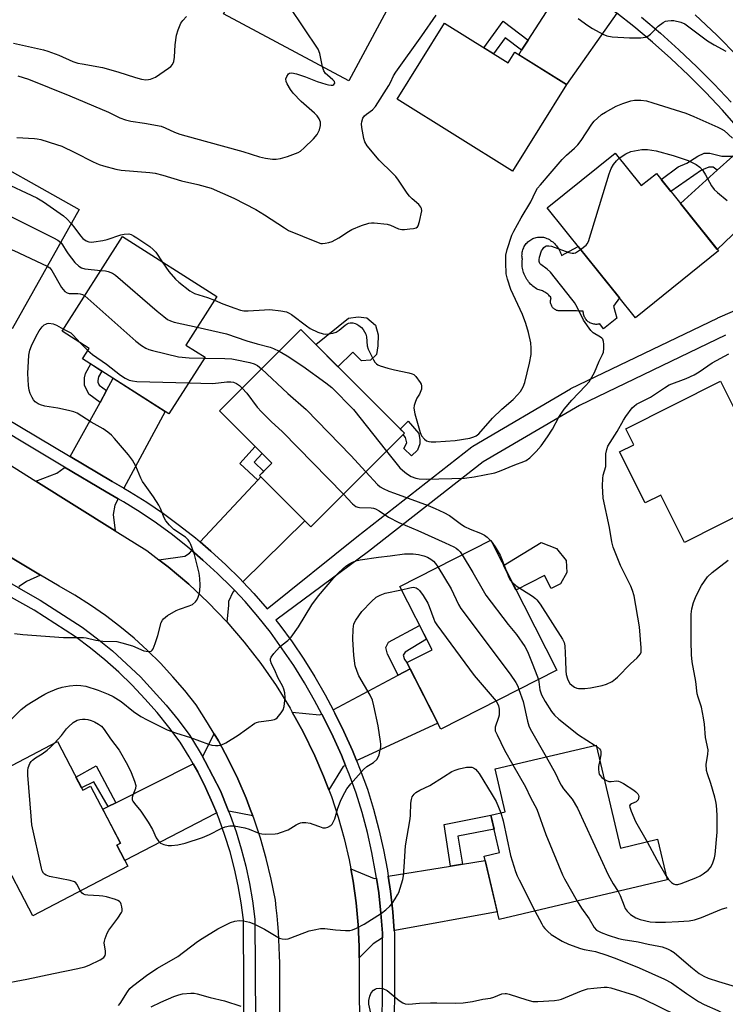
# Model space of a CAD drawing. Units: inches. Extents: x 1237769 to 1243769, y 557453 to 561453.
# Drawn here: x 1240018 to 1240242, y 560558 to 560870 of the extents above; entities that cross this region are included whole.
import ezdxf

# ---------------------------------------------------------------- set-up
doc = ezdxf.new("R2010")
doc.units = ezdxf.units.IN
doc.header["$MEASUREMENT"] = 0
for name, color, linetype in [('BLDG-Footprint', 5, 'Continuous'), ('CULTRL-Pad', 6, 'Continuous'), ('TRANS-Driveway', 251, 'Continuous'), ('TRANS-Non Street Sidewalk', 7, 'Continuous'), ('TRANS-Road', 130, 'Continuous'), ('TRANS-Street Sidewalk', 7, 'Continuous'), ('Undefined', 1, 'Continuous')]:
    doc.layers.add(name, color=color, linetype=linetype)

msp = doc.modelspace()

# ---------------------------------------------------------------- linework, layer by layer
at = {"layer": 'BLDG-Footprint'}
for points, elevation in [([(1240095.52, 560895.99), (1240113.81, 560886.23), (1240116.65, 560891.55), (1240138.17, 560880.05), (1240122.57, 560850.85), (1240082.77, 560872.11)], 518.11), ([(1240152.94, 560869.14), (1240173.14, 560856.53), (1240175.24, 560859.9), (1240191.6, 560849.68), (1240174.47, 560822.23), (1240137.9, 560845.06)], 521.15), ([(1240036.95, 560810.01), (1240015.74, 560772.15), (1239995.23, 560783.65), (1239999.55, 560791.35), (1239983.44, 560800.37), (1240000.33, 560830.52)], 525.65), ([(1240207.11, 560827.87), (1240215.35, 560817.59), (1240220.16, 560821.45), (1240239.89, 560796.87), (1240213.49, 560775.67), (1240185.51, 560810.53)], 524.41), ([(1240076.94, 560763.1), (1240065.47, 560745.13), (1240038, 560762.66), (1240040.1, 560765.95), (1240031.57, 560771.39), (1240050.73, 560801.43), (1240080.62, 560782.37), (1240070.82, 560767)], 526.92), ([(1240140.17, 560739.02), (1240110.48, 560709.34), (1240094.22, 560725.6), (1240098.12, 560729.5), (1240081.5, 560746.13), (1240107.29, 560771.91)], 526), ([(1240240.48, 560755.51), (1240250.37, 560735.88), (1240253.85, 560737.63), (1240262.21, 560721.02), (1240229.07, 560704.34), (1240221.51, 560719.36), (1240216.62, 560716.9), (1240208.48, 560733.07), (1240213.03, 560735.36), (1240210.48, 560740.41)], 526.97), ([(1240188.52, 560663.8), (1240151.7, 560645.1), (1240140.97, 560666.21), (1240148.94, 560670.26), (1240138.71, 560690.4), (1240167.56, 560705.05)], 530.98), ([(1240030.06, 560641.17), (1240038.13, 560625.73), (1240040.61, 560627.03), (1240050.09, 560608.89), (1240048.91, 560608.28), (1240052.42, 560601.55), (1240022.28, 560585.8), (1240001.22, 560626.09)], 531.81), ([(1240201.06, 560640.01), (1240208.72, 560607.36), (1240220.49, 560610.12), (1240223.52, 560597.22), (1240170.23, 560584.72), (1240165.53, 560604.75), (1240170.39, 560605.89), (1240167.6, 560617.8), (1240172.21, 560618.88), (1240169.02, 560632.49)], 530.58)]:
    msp.add_lwpolyline(points, close=True, dxfattribs=dict(at, elevation=elevation))
at = {"layer": 'CULTRL-Pad'}
for points in [[(1240189.88, 560795.81), (1240190.01, 560795.39), (1240195.34, 560798.27), (1240208.47, 560781.93), (1240206.5, 560779.33), (1240207.58, 560775.54), (1240203.35, 560772.17), (1240202.16, 560773.69), (1240201.85, 560773.62), (1240201.53, 560773.57), (1240201.22, 560773.54), (1240200.9, 560773.54), (1240200.58, 560773.57), (1240200.27, 560773.62), (1240199.96, 560773.69), (1240199.66, 560773.79), (1240199.36, 560773.91), (1240199.08, 560774.05), (1240198.81, 560774.21), (1240198.55, 560774.4), (1240198.3, 560774.6), (1240198.08, 560774.82), (1240197.87, 560775.06), (1240197.68, 560775.31), (1240197.51, 560775.58), (1240197.36, 560775.86), (1240197.23, 560776.15), (1240197.13, 560776.45), (1240197.05, 560776.76), (1240196.99, 560777.07), (1240196.96, 560777.39), (1240196.95, 560777.71), (1240195.85, 560777.78), (1240194.75, 560777.83), (1240193.65, 560777.86), (1240192.55, 560777.88), (1240191.45, 560777.87), (1240190.35, 560777.85), (1240189.25, 560777.81), (1240188.98, 560777.86), (1240188.73, 560777.92), (1240188.48, 560778.01), (1240188.24, 560778.12), (1240188.01, 560778.25), (1240187.79, 560778.39), (1240187.58, 560778.56), (1240187.39, 560778.74), (1240187.22, 560778.94), (1240187.07, 560779.16), (1240186.93, 560779.38), (1240186.81, 560779.62), (1240186.71, 560779.86), (1240186.64, 560780.12), (1240186.59, 560780.38), (1240186.56, 560780.64), (1240186.55, 560780.9), (1240186.57, 560781.17), (1240186.61, 560781.43), (1240186.67, 560781.69), (1240186.75, 560781.94), (1240186.51, 560782.25), (1240186.25, 560782.55), (1240185.97, 560782.83), (1240185.68, 560783.1), (1240185.37, 560783.35), (1240185.05, 560783.58), (1240184.72, 560783.79), (1240184.37, 560783.99), (1240184.02, 560784.16), (1240183.65, 560784.31), (1240183.28, 560784.45), (1240182.9, 560784.56), (1240182.52, 560784.65), (1240182.1, 560784.88), (1240181.7, 560785.13), (1240181.31, 560785.41), (1240180.93, 560785.7), (1240180.57, 560786.01), (1240180.23, 560786.34), (1240179.9, 560786.69), (1240179.59, 560787.05), (1240179.3, 560787.43), (1240179.04, 560787.82), (1240178.79, 560788.23), (1240178.56, 560788.65), (1240178.35, 560789.08), (1240178.17, 560789.52), (1240178.01, 560789.97), (1240177.87, 560790.42), (1240177.76, 560790.88), (1240177.67, 560791.35), (1240177.6, 560791.82), (1240177.56, 560792.3), (1240177.54, 560792.77), (1240177.55, 560793.25), (1240177.58, 560793.73), (1240177.64, 560794.2), (1240177.57, 560794.57), (1240177.52, 560794.95), (1240177.5, 560795.33), (1240177.51, 560795.7), (1240177.53, 560796.08), (1240177.59, 560796.46), (1240177.66, 560796.83), (1240177.77, 560797.19), (1240177.89, 560797.55), (1240178.04, 560797.9), (1240178.21, 560798.24), (1240178.4, 560798.57), (1240178.61, 560798.88), (1240178.85, 560799.18), (1240179.1, 560799.46), (1240179.37, 560799.73), (1240179.65, 560799.98), (1240179.96, 560800.21), (1240180.27, 560800.42), (1240180.6, 560800.6), (1240180.94, 560800.77), (1240181.29, 560800.91), (1240181.65, 560801.04), (1240182.02, 560801.13), (1240182.39, 560801.21), (1240182.76, 560801.25), (1240183.14, 560801.28), (1240183.52, 560801.28), (1240183.9, 560801.25), (1240184.28, 560801.21), (1240184.65, 560801.13), (1240185.01, 560801.04), (1240185.41, 560800.86), (1240185.8, 560800.67), (1240186.18, 560800.45), (1240186.54, 560800.22), (1240186.9, 560799.97), (1240187.24, 560799.7), (1240187.56, 560799.42), (1240187.87, 560799.12), (1240188.17, 560798.8), (1240188.45, 560798.47), (1240188.71, 560798.12), (1240188.95, 560797.76), (1240189.18, 560797.39), (1240189.38, 560797.01), (1240189.57, 560796.62), (1240189.74, 560796.22)], [(1240131.75, 560766.75), (1240131.35, 560764.01), (1240129.45, 560762.24), (1240126.59, 560762.03), (1240123.79, 560764.78), (1240119.1, 560760.09), (1240112.07, 560767.12), (1240122.4, 560775.52), (1240125.5, 560775.97), (1240128.24, 560775.59), (1240130.97, 560773.31), (1240131.9, 560770.2)], [(1240191.71, 560694.77), (1240189.68, 560691.18), (1240186.78, 560689.7), (1240184.67, 560693.87), (1240175.59, 560689.25), (1240171.62, 560697.07), (1240183.55, 560704.34), (1240188.5, 560702.41), (1240191.53, 560698.58)]]:
    msp.add_lwpolyline(points, close=True, dxfattribs=at)
at = {"layer": 'TRANS-Driveway'}
for points in [[(1240207.58, 560872.35), (1240191.61, 560849.68), (1240176.45, 560859.14), (1240177.36, 560860.55), (1240179.43, 560863.75), (1240192.26, 560883.63), (1240195.58, 560881.36), (1240201.32, 560877.2), (1240206.93, 560872.87)], [(1240261.01, 560816.98), (1240258.84, 560815.78), (1240239.49, 560797.37), (1240227.77, 560811.96), (1240239.4, 560822.48), (1240244.37, 560826.97), (1240249.61, 560831.72), (1240251.23, 560829.79), (1240256.03, 560823.72), (1240260.65, 560817.51)], [(1240051.17, 560721.53), (1240047.41, 560723.69), (1240034.16, 560731.59), (1240043.58, 560748.8), (1240045.61, 560752.52), (1240047.76, 560756.43), (1240064.27, 560745.9)], [(1240049.37, 560718.19), (1240048.27, 560716.13), (1240047.79, 560713.25), (1240048.42, 560708.05), (1240023.21, 560723.8), (1240029.92, 560726.33), (1240032.19, 560728), (1240032.33, 560728.26), (1240045.49, 560720.42)], [(1240088.93, 560691.82), (1240088.03, 560692.78), (1240083.47, 560697.28), (1240078.75, 560701.6), (1240075.34, 560704.51), (1240093.67, 560724.11), (1240094.66, 560725.17), (1240108.57, 560711.25)], [(1240024.69, 560694), (1240020.2, 560691.91), (1240017.92, 560690.35), (1240017.66, 560689.97), (1240007.32, 560695.84), (1240000.83, 560699.75), (1240001.01, 560700.06), (1240001.1, 560708.05)], [(1240086.23, 560689.15), (1240085.68, 560688.61), (1240084.36, 560685.61), (1240084.36, 560684.29), (1240083.79, 560679.18), (1240077.92, 560685.3), (1240071.72, 560691.14), (1240065.22, 560696.64), (1240062.3, 560698.86), (1240070.45, 560700), (1240072.01, 560700.96), (1240072.74, 560701.74), (1240076.24, 560698.76), (1240080.85, 560694.52), (1240085.31, 560690.13)], [(1240124.98, 560635.14), (1240123.7, 560638.28), (1240121.01, 560644.29), (1240118.11, 560650.21), (1240117.57, 560651.23), (1240138.24, 560662.24), (1240141.98, 560664.23), (1240150.75, 560646.97), (1240125.78, 560635.5)], [(1240114.01, 560649.83), (1240114.73, 560648.48), (1240117.57, 560642.68), (1240120.21, 560636.79), (1240121.52, 560633.57), (1240120.75, 560633.22), (1240116.21, 560625.82), (1240114.54, 560630.21), (1240111.76, 560636.57), (1240108.05, 560644.25), (1240104.61, 560650.52), (1240113.19, 560649.59)], [(1240092.09, 560617.53), (1240084.41, 560619.07), (1240084.35, 560619.07), (1240084.03, 560619.87), (1240081.77, 560625.55), (1240076.93, 560634.87), (1240076.09, 560636.37), (1240076.25, 560636.52), (1240079.81, 560643.62), (1240079.82, 560643.61), (1240081.17, 560641.33), (1240084.35, 560635.39), (1240087.28, 560629.33), (1240089.95, 560623.15), (1240091.26, 560619.7)], [(1240080.62, 560618.45), (1240080.21, 560618.35), (1240051.47, 560603.37), (1240048.91, 560608.28), (1240050.09, 560608.89), (1240044.46, 560619.66), (1240046.13, 560620.49), (1240048.62, 560621.75), (1240073.15, 560634.07), (1240074.58, 560631.52), (1240077.06, 560626.62), (1240079.33, 560621.62)], [(1240136.98, 560581.06), (1240136.53, 560587.08), (1240135.79, 560593.67), (1240135.08, 560598.41), (1240154.82, 560601.59), (1240158.59, 560602.2), (1240165.85, 560603.37), (1240169.66, 560587.14), (1240137.18, 560581.17)], [(1240131.32, 560597.84), (1240132.02, 560593.18), (1240132.75, 560586.72), (1240133.23, 560580.32), (1240133.23, 560578.84), (1240130.22, 560576.98), (1240125.84, 560572.54), (1240125.83, 560576.08), (1240125.51, 560583.02), (1240124.88, 560589.95), (1240123.92, 560596.83), (1240123.2, 560600.74), (1240130.58, 560597.73)]]:
    msp.add_lwpolyline(points, close=True, dxfattribs=at)
at = {"layer": 'TRANS-Non Street Sidewalk'}
for points in [[(1240179.43, 560863.75), (1240177.36, 560860.55), (1240172.14, 560864.46), (1240168.48, 560859.44), (1240165.41, 560861.36), (1240171.48, 560869.81)], [(1240244.37, 560826.97), (1240239.4, 560822.48), (1240238.17, 560823.46), (1240236.78, 560823.46), (1240234.51, 560822.5), (1240224.78, 560815.69), (1240221.68, 560819.56), (1240227.03, 560823.53), (1240229.82, 560824.7), (1240233.33, 560826.9), (1240235.31, 560827.86), (1240237.07, 560827.93), (1240240.96, 560826.97)], [(1240045.61, 560752.52), (1240043.58, 560748.8), (1240040.06, 560751.4), (1240038.71, 560754.23), (1240038.62, 560756.59), (1240039.02, 560757.94), (1240040.63, 560760.98), (1240044.17, 560758.72), (1240043.14, 560756.89), (1240042.85, 560755.75), (1240042.87, 560755.25), (1240043.3, 560754.22)], [(1240144.37, 560733.64), (1240142.43, 560731.86), (1240139.99, 560734.19), (1240140.93, 560735.93), (1240140.48, 560737.64), (1240139.79, 560738.64), (1240140.17, 560739.02), (1240138.88, 560740.31), (1240141.34, 560742.84), (1240144.75, 560738.87), (1240145.06, 560736.95), (1240145.1, 560735.66)], [(1240094.66, 560725.17), (1240093.67, 560724.11), (1240088, 560729.39), (1240092.84, 560734.79), (1240095.09, 560732.54), (1240092.47, 560729.84), (1240095.52, 560726.9), (1240094.23, 560725.6)], [(1240141.98, 560664.23), (1240138.24, 560662.24), (1240134.78, 560668.89), (1240134.32, 560670.97), (1240135.13, 560672.72), (1240145.01, 560678), (1240147.21, 560673.66), (1240140.38, 560669.49), (1240139.74, 560668.54), (1240140.25, 560667.19), (1240140.97, 560666.21)], [(1240048.62, 560621.75), (1240046.13, 560620.49), (1240041.59, 560628.33), (1240037.74, 560626.48), (1240035.95, 560629.9), (1240042.33, 560633.46)], [(1240158.59, 560602.2), (1240154.82, 560601.59), (1240152.77, 560614.81), (1240167.6, 560617.8), (1240168.65, 560613.32), (1240157.1, 560611.07)]]:
    msp.add_lwpolyline(points, close=True, dxfattribs=at)
at = {"layer": 'TRANS-Road'}
for points in [[(1240245.97, 560858.61), (1240239.33, 560865.34), (1240232.48, 560871.84)], [(1240004.48, 560735.49), (1240023.21, 560723.8), (1240048.42, 560708.05), (1240058.43, 560701.8), (1240062.3, 560698.86), (1240065.22, 560696.64), (1240071.72, 560691.14), (1240077.92, 560685.3), (1240083.79, 560679.18), (1240083.82, 560679.15), (1240089.38, 560672.69), (1240094.6, 560665.95), (1240099.46, 560658.96), (1240103.95, 560651.71), (1240104.61, 560650.52), (1240108.05, 560644.25), (1240111.76, 560636.57), (1240114.54, 560630.21), (1240116.21, 560625.82), (1240117.01, 560623.71), (1240119.2, 560617.12), (1240121.08, 560610.43), (1240122.66, 560603.66), (1240123.2, 560600.74), (1240123.92, 560596.83), (1240124.88, 560589.95), (1240125.51, 560583.02), (1240125.83, 560576.08), (1240125.84, 560572.54), (1240125.84, 560569.13), (1240126.28, 560475.47)], [(1240100.7, 560523.34), (1240100.69, 560565.75), (1240100.69, 560568.26), (1240100.64, 560570.78), (1240100.57, 560573.29), (1240100.48, 560575.81), (1240100.35, 560578.32), (1240100.18, 560580.83), (1240099.99, 560583.34), (1240099.77, 560585.85), (1240099.52, 560588.35), (1240099.24, 560590.85), (1240097.93, 560597.46), (1240096.35, 560604), (1240094.48, 560610.47), (1240092.35, 560616.85), (1240092.09, 560617.53), (1240091.26, 560619.7), (1240089.95, 560623.15), (1240087.28, 560629.33), (1240084.35, 560635.39), (1240081.17, 560641.33), (1240079.82, 560643.61), (1240079.81, 560643.62), (1240077.74, 560647.12), (1240074.07, 560652.76), (1240070.5, 560657.33), (1240066.73, 560661.74), (1240062.79, 560665.99), (1240058.67, 560670.06), (1240054.37, 560673.95), (1240049.91, 560677.66), (1240045.29, 560681.17), (1240040.53, 560684.48), (1240035.63, 560687.58), (1240030.61, 560690.47), (1240024.69, 560694), (1240001.1, 560708.05)]]:
    msp.add_lwpolyline(points, dxfattribs=at)
at = {"layer": 'TRANS-Street Sidewalk'}
for points in [[(1240246.26, 560835.73, 0), (1240241.11, 560841.51, 0), (1240235.8, 560847.14, 0), (1240230.33, 560852.62, 0), (1240224.71, 560857.93, 0), (1240218.93, 560863.08, 0), (1240213, 560868.06, 0), (1240207.58, 560872.35, 0)], [(1240215.4, 560871.01, 0), (1240221.41, 560865.96, 0), (1240227.27, 560860.73, 0), (1240232.98, 560855.34, 0), (1240238.53, 560849.79, 0), (1240243.91, 560844.07, 0)], [(1240002.61, 560750.38, 0), (1240034.16, 560731.59, 0), (1240047.41, 560723.69, 0), (1240051.17, 560721.53, 0), (1240052.96, 560720.5, 0), (1240058.39, 560717.1, 0), (1240063.69, 560713.51, 0), (1240068.85, 560709.73, 0), (1240073.88, 560705.76, 0), (1240075.34, 560704.51, 0), (1240078.75, 560701.6, 0), (1240083.47, 560697.28, 0), (1240088.03, 560692.78, 0), (1240088.93, 560691.82, 0), (1240092.41, 560688.11, 0), (1240096.63, 560683.29, 0), (1240096.67, 560683.24, 0), (1240125.04, 560706.16, 0), (1240161.62, 560734.73, 0), (1240161.95, 560734.95, 0), (1240192.85, 560753.07, 0), (1240193.05, 560753.19, 0), (1240239.5, 560775.55, 0), (1240239.62, 560775.6, 0), (1240275.57, 560791.15, 0)], [(1240242.05, 560770.12, 0), (1240195.76, 560747.83, 0), (1240165.16, 560729.88, 0), (1240128.78, 560701.46, 0), (1240099.41, 560679.72, 0), (1240100.68, 560678.1, 0), (1240104.55, 560672.77, 0), (1240108.23, 560667.31, 0), (1240111.72, 560661.72, 0), (1240115.02, 560656.02, 0), (1240117.57, 560651.23, 0), (1240118.11, 560650.21, 0), (1240121.01, 560644.29, 0), (1240123.7, 560638.28, 0), (1240124.98, 560635.14, 0), (1240126.19, 560632.18, 0), (1240128.46, 560626, 0), (1240130.4, 560619.65, 0), (1240132.11, 560613.23, 0), (1240133.57, 560606.76, 0), (1240134.8, 560600.24, 0), (1240135.08, 560598.41, 0), (1240135.79, 560593.67, 0), (1240136.53, 560587.08, 0), (1240136.98, 560581.06, 0), (1240137.03, 560580.46, 0), (1240136.9, 560534.79, 0)], [(1240133.11, 560534.83, 0), (1240133.23, 560578.84, 0), (1240133.23, 560580.32, 0), (1240132.75, 560586.72, 0), (1240132.02, 560593.18, 0), (1240131.32, 560597.84, 0), (1240131.06, 560599.61, 0), (1240129.85, 560605.99, 0), (1240128.42, 560612.33, 0), (1240126.75, 560618.61, 0), (1240124.86, 560624.79, 0), (1240122.64, 560630.81, 0), (1240121.52, 560633.57, 0), (1240120.21, 560636.79, 0), (1240117.57, 560642.68, 0), (1240114.73, 560648.48, 0), (1240114.01, 560649.83, 0), (1240111.7, 560654.18, 0), (1240108.46, 560659.76, 0), (1240105.04, 560665.24, 0), (1240101.43, 560670.59, 0), (1240097.64, 560675.82, 0), (1240093.7, 560680.87, 0), (1240089.6, 560685.56, 0), (1240086.23, 560689.15, 0), (1240085.31, 560690.13, 0), (1240080.85, 560694.52, 0), (1240076.24, 560698.76, 0), (1240072.74, 560701.74, 0), (1240071.47, 560702.82, 0), (1240066.55, 560706.71, 0), (1240061.5, 560710.41, 0), (1240056.32, 560713.92, 0), (1240051.01, 560717.24, 0), (1240049.37, 560718.19, 0), (1240045.49, 560720.42, 0), (1240032.33, 560728.26, 0), (1240000.65, 560747.12, 0)], [(1240017.66, 560689.97, 0), (1240024.63, 560686.02, 0), (1240037.93, 560677.44, 0), (1240042.82, 560673.74, 0), (1240047.5, 560669.9, 0), (1240052.02, 560665.86, 0), (1240056.38, 560661.65, 0), (1240064.56, 560652.71, 0), (1240068.38, 560648, 0), (1240072.05, 560643.07, 0), (1240075.07, 560638.2, 0), (1240076.09, 560636.37, 0), (1240076.93, 560634.87, 0), (1240081.77, 560625.55, 0), (1240084.03, 560619.87, 0), (1240084.35, 560619.07, 0), (1240084.85, 560617.84, 0), (1240086.75, 560612.51, 0), (1240088.41, 560607.11, 0), (1240089.85, 560601.65, 0), (1240091.05, 560596.12, 0), (1240092.01, 560590.55, 0), (1240092.76, 560584.8, 0), (1240093.15, 560519.82, 0)], [(1240089.46, 560518.82, 0), (1240089.07, 560584.55, 0), (1240088.36, 560590, 0), (1240087.42, 560595.41, 0), (1240086.25, 560600.78, 0), (1240084.86, 560606.1, 0), (1240083.24, 560611.35, 0), (1240081.4, 560616.53, 0), (1240080.62, 560618.45, 0), (1240079.33, 560621.62, 0), (1240077.06, 560626.62, 0), (1240074.58, 560631.52, 0), (1240073.15, 560634.07, 0), (1240071.88, 560636.32, 0), (1240068.99, 560640.99, 0), (1240065.46, 560645.73, 0), (1240061.74, 560650.32, 0), (1240057.83, 560654.76, 0), (1240053.75, 560659.04, 0), (1240049.51, 560663.15, 0), (1240045.09, 560667.09, 0), (1240040.53, 560670.84, 0), (1240035.81, 560674.41, 0), (1240022.71, 560682.86, 0), (1240015.54, 560686.92, 0)]]:
    msp.add_polyline3d(points, dxfattribs=at)
at = {"layer": 'Undefined'}
for p, q in [((1240037.29, 560767.74, 528), (1240039.68, 560765.3, 528)), ((1240167.48, 560705.01, 526), (1240167.7, 560704.78, 526)), ((1240200.71, 560639.92, 528), (1240201.15, 560639.64, 528))]:
    msp.add_line(p, q, dxfattribs=at)
for points, elevation in [([(1240114.24, 560855.3), (1240113.35, 560859.54), (1240112.82, 560860.9), (1240103.68, 560874.46), (1240102.79, 560875.64), (1240102.17, 560876.25), (1240097.42, 560879.72), (1240096.52, 560880.45), (1240095.97, 560881.1), (1240095.44, 560882.1), (1240094.16, 560885.33), (1240093.98, 560886.15), (1240094.01, 560887), (1240094.27, 560888.42), (1240094.72, 560890.11), (1240096.86, 560895.28)], 518), ([(1240016.1, 560862.76), (1240025.65, 560860.69), (1240027.03, 560860.27), (1240030.54, 560859.03), (1240034.99, 560857.02), (1240036.51, 560856.5), (1240037.89, 560856.2), (1240044.33, 560855.08), (1240049.22, 560853.68), (1240054.8, 560851.86), (1240056.76, 560851.42), (1240058.17, 560851.22), (1240059.01, 560851.23), (1240059.56, 560851.35), (1240061.17, 560852.06), (1240065.36, 560854.87), (1240066.03, 560855.42), (1240066.55, 560856.05), (1240066.96, 560857.03), (1240067.27, 560858.35), (1240067.4, 560862.24), (1240067.87, 560865.37), (1240068.37, 560867.01), (1240069.27, 560869.11), (1240069.88, 560870.05), (1240071.02, 560871.3)], 516), ([(1240017.15, 560832.83), (1240022.79, 560832.59), (1240023.67, 560832.49), (1240024.8, 560832.23), (1240029.81, 560830.69), (1240031.45, 560830.11), (1240035.62, 560828.08), (1240041.42, 560825.12), (1240043.31, 560824.27), (1240044.68, 560823.82), (1240048.58, 560822.8), (1240050.28, 560822.45), (1240059.35, 560821.77), (1240061.05, 560821.55), (1240063.47, 560820.91), (1240069.44, 560819.11), (1240074.59, 560817.97), (1240078.85, 560816.74), (1240086.06, 560813.65), (1240093.01, 560810), (1240095.73, 560808.36), (1240102.09, 560804.15), (1240103.36, 560803.4), (1240112.31, 560799.71), (1240113.67, 560799.27), (1240114.22, 560799.21), (1240115.07, 560799.28), (1240116.21, 560799.5), (1240117.27, 560799.83), (1240119.41, 560801.01), (1240122.49, 560803.06), (1240123.46, 560803.62), (1240126.53, 560804.97), (1240128.88, 560805.68), (1240129.72, 560805.76), (1240130.59, 560805.73), (1240134.67, 560805.35), (1240135.75, 560805.04), (1240138.29, 560803.92), (1240139.35, 560803.67), (1240140.2, 560803.67), (1240141.95, 560803.85), (1240143.09, 560804.02), (1240143.87, 560804.23), (1240144.29, 560804.49), (1240144.57, 560804.87), (1240145, 560806.17), (1240145.66, 560809.55), (1240145.61, 560810.34), (1240145.43, 560810.78), (1240144.75, 560811.58), (1240142.6, 560813.43), (1240141.8, 560814.22), (1240141.05, 560815.22), (1240138.32, 560819.34), (1240137.46, 560820.51), (1240136.45, 560821.58), (1240132.2, 560825.7), (1240128.35, 560830.2), (1240127.64, 560831.45), (1240127.31, 560832.56), (1240126.72, 560836.08), (1240126.6, 560837.25), (1240126.62, 560837.82), (1240126.96, 560838.99), (1240127.5, 560839.77), (1240128.14, 560840.31), (1240130.02, 560841.62), (1240130.96, 560842.69), (1240135.22, 560849.35), (1240135.77, 560850.35), (1240136.76, 560852.47), (1240137.46, 560853.63), (1240145.7, 560865.08), (1240150.23, 560871.65)], 520), ([(1240195.29, 560870.6), (1240198.4, 560868.36), (1240199.88, 560867.44), (1240203.15, 560865.61), (1240204.47, 560865.1), (1240206.15, 560864.83), (1240211.63, 560864.47), (1240215.21, 560864.5), (1240216.66, 560864.67), (1240217.39, 560864.99), (1240218.26, 560865.64), (1240219.28, 560866.57), (1240220.71, 560868.17), (1240222.28, 560869.41), (1240223.02, 560869.76), (1240223.8, 560869.94), (1240224.88, 560870.02), (1240225.71, 560869.95), (1240227.92, 560869.49), (1240229.14, 560868.97), (1240236.36, 560863.57), (1240238.51, 560862.23), (1240242.2, 560860.29)], 520), ([(1240017.51, 560852.45), (1240020.86, 560851.36), (1240033.97, 560846.13), (1240046.23, 560840.86), (1240049.92, 560839.11), (1240051.72, 560838.44), (1240053.34, 560838.02), (1240057.72, 560837.43), (1240063, 560836.47), (1240064.3, 560835.97), (1240067.22, 560834.56), (1240068.9, 560833.95), (1240076.93, 560831.65), (1240088.93, 560828.43), (1240094.17, 560826.77), (1240096.12, 560826.29), (1240098.37, 560825.99), (1240099.48, 560826.02), (1240100.85, 560826.2), (1240103.12, 560826.88), (1240106.48, 560828.14), (1240107.24, 560828.58), (1240108.36, 560829.55), (1240111.37, 560832.49), (1240112.5, 560833.84), (1240113.23, 560835.34), (1240113.6, 560836.64), (1240113.57, 560837.71), (1240113.16, 560838.77), (1240112.46, 560839.72), (1240111.64, 560840.6), (1240107.47, 560844.25), (1240104.92, 560846.96), (1240104.03, 560848.11), (1240102.98, 560849.91), (1240102.65, 560850.69), (1240102.57, 560851.47), (1240102.82, 560852.2), (1240103.38, 560853.05), (1240103.76, 560853.31), (1240104.5, 560853.38), (1240105.92, 560853.05), (1240108.82, 560852.16), (1240112.53, 560850.68), (1240115.24, 560849.74), (1240116.09, 560849.55), (1240116.93, 560849.46), (1240117.44, 560849.5), (1240117.83, 560849.66), (1240118.11, 560850.07), (1240117.96, 560850.61), (1240117.49, 560851.18), (1240115.75, 560852.64), (1240115.15, 560853.23), (1240114.64, 560854.02), (1240114.24, 560855.3)], 518), ([(1240079.88, 560781.21), (1240082.55, 560780.07), (1240086.32, 560778.69), (1240088.15, 560778.11), (1240089.21, 560777.86), (1240090.63, 560777.81), (1240095.76, 560778.18), (1240097.46, 560778.23), (1240101, 560777.86), (1240102.73, 560777.52), (1240103.56, 560777.15), (1240104.3, 560776.67), (1240109.08, 560773.07), (1240110.32, 560772.24), (1240112.75, 560771.1), (1240114.41, 560770.52), (1240115.25, 560770.45), (1240116.08, 560770.53), (1240117.48, 560770.79), (1240118.55, 560771.11), (1240119.47, 560771.67), (1240121.34, 560773.28), (1240122.01, 560773.71), (1240122.49, 560773.92), (1240123, 560774.02), (1240123.8, 560774.03), (1240124.58, 560773.88), (1240125.06, 560773.67), (1240125.75, 560773.24), (1240126.59, 560772.56), (1240127.13, 560771.94), (1240127.56, 560771.2), (1240127.9, 560770.42), (1240128.12, 560769.6), (1240128.38, 560766.76), (1240128.67, 560765.67), (1240130.36, 560762.32), (1240130.8, 560761.6), (1240131.33, 560760.99), (1240131.78, 560760.7), (1240132.53, 560760.38), (1240134.96, 560759.65), (1240137.02, 560759.14), (1240141.61, 560758.16), (1240142.69, 560757.85), (1240143.18, 560757.61), (1240143.82, 560757.04), (1240145.21, 560755.12), (1240145.48, 560754.61), (1240145.64, 560754.08), (1240145.56, 560753.02), (1240144.99, 560751.42), (1240144.17, 560750.15), (1240143.67, 560749.12), (1240143.23, 560747.76), (1240143.16, 560746.92), (1240143.5, 560745.21), (1240145.16, 560739.22), (1240145.64, 560738.17), (1240146.55, 560737.08), (1240147.21, 560736.59), (1240147.89, 560736.36), (1240148.66, 560736.27), (1240150.13, 560736.3), (1240156.3, 560736.71), (1240160.97, 560737.45), (1240162.26, 560737.81), (1240162.94, 560738.15), (1240163.79, 560738.83), (1240168.12, 560743.78), (1240171.08, 560746.68), (1240174.67, 560749.7), (1240176.08, 560751.18), (1240177, 560752.3), (1240177.85, 560753.77), (1240178.38, 560755.08), (1240179.91, 560761.24), (1240180.36, 560764.01), (1240180.43, 560765.99), (1240180.29, 560767.68), (1240179.58, 560770.99), (1240178.72, 560773.85), (1240177.71, 560776.64), (1240173.99, 560784.64), (1240172.91, 560787.91), (1240172.52, 560789.58), (1240172.33, 560793.17), (1240172.36, 560795.56), (1240172.79, 560797.28), (1240174.27, 560801.84), (1240174.9, 560803.19), (1240177.2, 560807.38), (1240180.27, 560812.42), (1240181.75, 560815.63), (1240182.42, 560816.78), (1240183.33, 560817.89), (1240186.47, 560821.39), (1240190.21, 560825.86), (1240191.62, 560827.23), (1240194.19, 560829.53), (1240195.18, 560830.57), (1240196.25, 560831.95), (1240199.64, 560837.14), (1240200.39, 560838.04), (1240201.42, 560839.05), (1240202.75, 560840.17), (1240203.99, 560840.95), (1240207.34, 560842.79), (1240209.51, 560843.69), (1240212.04, 560844.49), (1240213.18, 560844.7), (1240215.23, 560844.68), (1240216.98, 560844.47), (1240218.99, 560843.9), (1240229.52, 560840.55), (1240232.03, 560839.57), (1240239.67, 560836.18), (1240240.73, 560835.65), (1240241.62, 560835.07), (1240244.34, 560832.66)], 522), ([(1240196.11, 560797.31), (1240197.82, 560798.67), (1240198.19, 560799.1), (1240198.59, 560799.87), (1240205.12, 560821.36), (1240205.81, 560822.99), (1240206.5, 560824.25), (1240207.5, 560825.51), (1240208.38, 560826.28)], 524), ([(1240208.38, 560826.28), (1240210.49, 560827.63), (1240212.04, 560828.37), (1240213.19, 560828.64), (1240215.54, 560829.01), (1240217.28, 560829.01), (1240220.08, 560828.62), (1240225.49, 560827.16), (1240230.21, 560825.52), (1240232.76, 560824.32), (1240233.92, 560823.46), (1240234.9, 560822.42), (1240235.78, 560820.99), (1240237.67, 560817.51), (1240238.47, 560816.35), (1240239.5, 560815.36), (1240242.61, 560812.83)], 524), ([(1239996.94, 560824.48), (1239998.16, 560824.25), (1239999.44, 560823.8), (1240002.53, 560822.27), (1240004.67, 560821.41), (1240011.65, 560819.17), (1240023.58, 560813.7), (1240025.6, 560812.45), (1240031.94, 560808.02), (1240033.06, 560807.05), (1240034.44, 560805.52)], 522), ([(1239993.03, 560817.49), (1239994.5, 560817.21), (1239996.97, 560816.52), (1239998.52, 560815.96), (1240000.29, 560815.21), (1240028.84, 560801), (1240030.15, 560800.3), (1240031.1, 560799.56)], 524), ([(1239988.14, 560808.76), (1239988.93, 560808.27), (1239991.72, 560806.24), (1239993.52, 560805.27), (1240016.23, 560796.99), (1240026.85, 560791.98)], 526), ([(1240034.44, 560805.52), (1240035.61, 560804.12), (1240037.44, 560801.68), (1240038.17, 560800.86), (1240039.18, 560800.05), (1240040.05, 560799.74), (1240040.81, 560799.67), (1240041.61, 560799.7), (1240044.51, 560800.18), (1240045.9, 560800.52), (1240050.16, 560801.93), (1240051.25, 560802.2), (1240052.68, 560802.26), (1240053.49, 560802.07), (1240054.25, 560801.69), (1240055.23, 560801.05), (1240059.34, 560798.22), (1240060.49, 560797.34), (1240061.26, 560796.48), (1240063.33, 560793.39)], 522), ([(1240031.1, 560799.56), (1240031.66, 560798.85), (1240032.79, 560796.91), (1240033.46, 560795.96), (1240035.63, 560793.21), (1240036.82, 560791.98), (1240037.73, 560791.49), (1240038.79, 560791.2), (1240043.88, 560790.69)], 524), ([(1240134.5, 560733.36), (1240138.76, 560728.06), (1240139.56, 560727.26), (1240140.86, 560726.2), (1240142.3, 560725.31), (1240143.81, 560724.73), (1240144.89, 560724.56), (1240147.1, 560724.48), (1240159.29, 560724.74), (1240162.3, 560725.16), (1240168.92, 560726.45), (1240170.4, 560726.93), (1240175.18, 560728.96), (1240178.07, 560730.01), (1240178.82, 560730.35), (1240179.95, 560731.19), (1240182, 560733.25), (1240183.55, 560735), (1240185.6, 560737.84), (1240187.14, 560740.26), (1240189.21, 560744.06), (1240190.89, 560746.64), (1240193.29, 560749.46), (1240197.68, 560754.02), (1240198.79, 560755.37), (1240200.5, 560758.32), (1240201.99, 560761.9), (1240203.1, 560763.99), (1240203.36, 560764.78), (1240203.46, 560765.9), (1240203.45, 560767.31), (1240203.37, 560768.12), (1240203.13, 560768.83), (1240202.81, 560769.18), (1240202.4, 560769.48), (1240200.09, 560770.83), (1240199.3, 560771.6), (1240197.05, 560774.89), (1240195, 560778.99), (1240194.13, 560780.45), (1240193.36, 560781.58), (1240186.54, 560790.1), (1240185.49, 560791.09), (1240183.47, 560792.51), (1240183.17, 560792.9), (1240182.94, 560793.56), (1240182.91, 560794.07), (1240183.06, 560794.91), (1240183.72, 560796.85), (1240183.98, 560797.36), (1240184.44, 560797.94), (1240184.81, 560798.25), (1240185.21, 560798.46), (1240186, 560798.53), (1240186.84, 560798.37), (1240192.38, 560796.41), (1240193.46, 560796.14), (1240193.99, 560796.13), (1240194.5, 560796.29), (1240196.11, 560797.31)], 524), ([(1240026.85, 560791.98), (1240027.63, 560791.45), (1240028.31, 560790.64), (1240031.37, 560785.3), (1240031.86, 560784.59), (1240032.44, 560784), (1240033.14, 560783.59), (1240033.83, 560783.38), (1240034.56, 560783.32), (1240036.49, 560783.36), (1240037.26, 560783.28), (1240038.04, 560783.02), (1240038.72, 560782.59)], 526), ([(1240063.33, 560793.39), (1240065.38, 560790.38), (1240067.52, 560787.95), (1240068.6, 560786.97), (1240072.08, 560784.25), (1240072.8, 560783.77), (1240073.59, 560783.37), (1240077.71, 560782.11), (1240079.88, 560781.21)], 522), ([(1240043.88, 560790.69), (1240045.36, 560790.5), (1240046.21, 560790.3), (1240047.5, 560789.76), (1240048.47, 560789.14), (1240061.7, 560777.73), (1240063.79, 560776.02), (1240065, 560775.14), (1240065.98, 560774.65), (1240067.08, 560774.29), (1240074.42, 560772.65)], 524), ([(1240038.72, 560782.59), (1240054.98, 560768.27), (1240056.72, 560766.86), (1240058.12, 560766.01), (1240059.11, 560765.56), (1240060.22, 560765.22), (1240068.47, 560763.29), (1240071.86, 560762.91), (1240076.76, 560762.82)], 526), ([(1240016.46, 560675.41), (1240019.05, 560675.09), (1240031.94, 560674.14), (1240038.33, 560674.13), (1240039.18, 560674.02), (1240042.25, 560673.36), (1240044.46, 560673.02), (1240048.89, 560672.89), (1240050.55, 560672.52), (1240053.85, 560671.52), (1240057.48, 560669.94), (1240058.87, 560669.69), (1240059.39, 560669.7), (1240059.83, 560669.84), (1240060.18, 560670.17), (1240060.45, 560670.62), (1240061.11, 560672.26), (1240061.97, 560674.84), (1240063.04, 560678.9), (1240063.37, 560679.69), (1240063.69, 560680.13), (1240065, 560681.14), (1240067.7, 560682.73), (1240068.77, 560683.18), (1240071.86, 560684.19), (1240072.88, 560684.67), (1240073.89, 560685.5), (1240074.21, 560685.91), (1240074.58, 560686.64), (1240075.06, 560687.93), (1240075.3, 560689.02), (1240075.36, 560690.81), (1240075.29, 560692.91), (1240075, 560694.63), (1240073.52, 560700.47), (1240072.35, 560703.73), (1240071.99, 560704.51), (1240071.55, 560705.21), (1240070.7, 560705.97), (1240067.06, 560708.45), (1240065.58, 560709.86), (1240064.44, 560711.17), (1240063.89, 560712.16), (1240062.76, 560715.14), (1240062.27, 560716.18), (1240060.58, 560718.82), (1240057.86, 560722.5), (1240057.07, 560723.68), (1240056.56, 560724.75), (1240054.96, 560728.58), (1240053.92, 560730.49), (1240052.66, 560732.11), (1240048.2, 560737.3), (1240047.18, 560738.38), (1240046.05, 560739.32), (1240044.62, 560740.35), (1240040.76, 560742.47), (1240036.35, 560745.39), (1240035.3, 560745.79), (1240033.6, 560746.21), (1240030.17, 560746.96), (1240026.08, 560747.64), (1240024.67, 560748), (1240023.92, 560748.35), (1240023.05, 560749), (1240022.5, 560749.61), (1240022.04, 560750.32), (1240021.4, 560751.58), (1240021.08, 560752.68), (1240020.91, 560754.14), (1240020.65, 560757.95), (1240020.95, 560763.83), (1240021.29, 560765.38), (1240021.85, 560766.77), (1240023.27, 560769.76), (1240024.27, 560771.46), (1240025.25, 560772.8), (1240025.89, 560773.37), (1240026.36, 560773.66), (1240026.85, 560773.87), (1240027.36, 560773.93), (1240028.69, 560773.75), (1240029.77, 560773.31), (1240032, 560772.06)], 528), ([(1240032, 560772.06), (1240033.68, 560771.24), (1240034.27, 560770.85), (1240035.11, 560770.08), (1240037.29, 560767.74)], 528), ([(1240074.42, 560772.65), (1240083.71, 560770.52), (1240090.15, 560768.32), (1240093.48, 560767.37), (1240097.54, 560766.33), (1240098.67, 560765.87), (1240100.39, 560765.01)], 524), ([(1240039.68, 560765.3), (1240041.18, 560764.04), (1240045.65, 560760.97), (1240050.08, 560757.39), (1240051.52, 560756.43), (1240052.82, 560755.86), (1240053.89, 560755.59), (1240055.26, 560755.45), (1240071.74, 560754.95)], 528), ([(1240100.39, 560765.01), (1240103.01, 560763.59), (1240107.97, 560760.24), (1240115.26, 560754.98), (1240117.1, 560753.47), (1240123.99, 560746.53), (1240134.5, 560733.36)], 524), ([(1240174.35, 560691.69), (1240175.7, 560690.6), (1240180.82, 560687.28), (1240181.74, 560686.59), (1240182.21, 560686.14), (1240183.26, 560684.71), (1240190.36, 560673.68), (1240190.86, 560672.63), (1240191.07, 560671.52), (1240191.32, 560666.9), (1240191.37, 560663.58), (1240191.52, 560662.47), (1240191.89, 560661.07), (1240192.23, 560660.29), (1240192.71, 560659.6), (1240193.28, 560659), (1240194.16, 560658.38), (1240194.87, 560658.13), (1240195.4, 560658.04), (1240197.49, 560657.99), (1240199.25, 560658.18), (1240202.98, 560658.94), (1240204.37, 560659.34), (1240206.07, 560660.25), (1240207.21, 560661.03), (1240207.84, 560661.57), (1240211.91, 560665.83), (1240214.04, 560667.75), (1240214.62, 560668.36), (1240215.06, 560669.03), (1240215.27, 560669.52), (1240215.36, 560670.06), (1240215.36, 560670.91), (1240214.74, 560677.59), (1240213.08, 560687.4), (1240212.57, 560689.12), (1240212.07, 560690.42), (1240208.76, 560697.06), (1240206.4, 560702.89), (1240205.98, 560704.58), (1240205.22, 560709.07), (1240203.28, 560718.37), (1240203.01, 560722.34), (1240203.11, 560724.62), (1240203.28, 560725.74), (1240204.06, 560728.43), (1240204.13, 560732.44), (1240204.41, 560733.82), (1240204.79, 560734.88), (1240207.73, 560739.6), (1240209.71, 560743.14), (1240210.48, 560744.35), (1240212.49, 560747.11), (1240213.05, 560747.64), (1240213.86, 560748.22), (1240218.23, 560750.46), (1240222.74, 560753.45), (1240224.23, 560754.33), (1240229.58, 560756.37), (1240232.13, 560757.49), (1240233.73, 560758.47), (1240237.85, 560761.34), (1240243.19, 560764.24)], 526), ([(1240076.76, 560762.82), (1240083.18, 560762.73), (1240085.37, 560762.61), (1240086.51, 560762.44), (1240091.15, 560761.47), (1240092.5, 560761.06), (1240093.59, 560760.51), (1240094.79, 560759.41)], 526), ([(1240094.79, 560759.41), (1240103.15, 560751.59), (1240108.96, 560746.54), (1240123.16, 560731.98), (1240127.94, 560726.79)], 526), ([(1240071.74, 560754.95), (1240079.4, 560754.75), (1240083.84, 560755.33), (1240085.13, 560755.36), (1240085.91, 560755.18), (1240086.91, 560754.76), (1240087.87, 560754.11), (1240088.74, 560753.36)], 528), ([(1240088.74, 560753.36), (1240090.21, 560751.77), (1240093.49, 560747.31), (1240094.78, 560745.78), (1240097.89, 560742.77), (1240101.5, 560739.44), (1240120.81, 560719.67)], 528), ([(1240127.94, 560726.79), (1240131.65, 560722.75), (1240132.53, 560722), (1240133.49, 560721.43), (1240135.26, 560720.59), (1240137.08, 560720.02), (1240147.72, 560716.06), (1240149.99, 560715.11), (1240152.67, 560713.85), (1240154.47, 560712.85), (1240157.91, 560710.33), (1240159.28, 560709.44), (1240161.04, 560708.58), (1240164.33, 560707.28), (1240165.56, 560706.64), (1240166.46, 560705.97), (1240167.48, 560705.01)], 526), ([(1240120.81, 560719.67), (1240123.73, 560716.65), (1240124.81, 560715.8), (1240125.41, 560715.56), (1240125.95, 560715.47), (1240129.63, 560715.34), (1240130.38, 560715.22), (1240131.06, 560714.98), (1240132.19, 560714.34), (1240135.16, 560712.39), (1240138.37, 560710.71), (1240144.43, 560708.14), (1240153.17, 560704.27), (1240155.87, 560702.99), (1240156.63, 560702.54), (1240157.29, 560702.01), (1240157.85, 560701.38), (1240158.48, 560700.44)], 528), ([(1240167.7, 560704.78), (1240169.03, 560703), (1240170.54, 560700.29), (1240171.24, 560698.73), (1240172.43, 560695.48)], 526), ([(1240015.58, 560648.41), (1240018.58, 560651.33), (1240020.47, 560652.76), (1240024.78, 560655.45), (1240026.07, 560656.21), (1240027.14, 560656.72), (1240029.9, 560657.85), (1240031.59, 560658.39), (1240033.91, 560658.82), (1240036.14, 560659.01), (1240037.51, 560658.98), (1240039.12, 560658.73), (1240042.96, 560657.49), (1240046.17, 560656.17), (1240047.75, 560655.43), (1240050.28, 560653.88), (1240054.16, 560650.73), (1240056.58, 560649.14), (1240058.55, 560648.02), (1240064.85, 560644.88), (1240067.58, 560643.9), (1240072.32, 560642.45), (1240077.97, 560640.29), (1240079.11, 560640.04), (1240080.27, 560639.9), (1240081.13, 560639.88), (1240081.96, 560640.02), (1240083.49, 560640.79), (1240087.46, 560643.23), (1240092.71, 560647), (1240093.22, 560647.25), (1240093.98, 560647.46), (1240097.88, 560647.89), (1240098.96, 560648.14), (1240099.43, 560648.38), (1240099.85, 560648.73), (1240101.11, 560650.23), (1240101.67, 560651.19), (1240101.97, 560652.29), (1240102.3, 560655.18), (1240102.19, 560656.63), (1240101.91, 560657.77), (1240101.57, 560658.59), (1240100.03, 560661.5), (1240099.04, 560663.84), (1240097.96, 560665.77), (1240097.72, 560666.87), (1240097.73, 560667.41), (1240097.88, 560667.92), (1240098.7, 560669.1), (1240100.53, 560671.09), (1240101.41, 560671.87), (1240103.23, 560673.27), (1240104.21, 560674.29), (1240106.54, 560677.53), (1240110.83, 560684.51), (1240112.87, 560687.35), (1240117.76, 560693.09), (1240119.42, 560694.76), (1240121.59, 560696.77), (1240122.52, 560697.44), (1240123.75, 560698.1), (1240124.79, 560698.48), (1240126.13, 560698.82), (1240131.91, 560699.64), (1240135.7, 560700.06), (1240140.21, 560700.68), (1240141.83, 560700.78), (1240142.95, 560700.73), (1240144.68, 560700.48), (1240146.37, 560700.05), (1240147.47, 560699.64), (1240148.52, 560699.08), (1240149.42, 560698.41), (1240150.07, 560697.7), (1240150.84, 560696.56)], 530), ([(1240158.48, 560700.44), (1240161.87, 560694.83), (1240165.14, 560689.12), (1240166.07, 560687.66), (1240173.09, 560678.34), (1240175.72, 560675.11), (1240178.45, 560671.31), (1240179.21, 560669.76), (1240180.96, 560665.5), (1240182.22, 560662.27), (1240182.7, 560660.84)], 528), ([(1240223.18, 560598.64), (1240224.01, 560597.41), (1240224.91, 560596.42), (1240225.53, 560595.98), (1240226.24, 560595.78), (1240226.99, 560595.8), (1240228.01, 560596.05), (1240232.66, 560597.93), (1240234.01, 560598.53), (1240235, 560599.12), (1240236.54, 560600.38), (1240237.32, 560601.19), (1240237.75, 560601.88), (1240238.07, 560602.64), (1240238.59, 560604.22), (1240238.82, 560605.33), (1240239.47, 560612.37), (1240239.47, 560617.84), (1240239.24, 560620.96), (1240239.05, 560622.1), (1240238.67, 560623.53), (1240237.4, 560627.8), (1240236.33, 560630.88), (1240236.06, 560632.01), (1240236, 560633.98), (1240236.51, 560637.01), (1240236.53, 560638.56), (1240235.75, 560642.44), (1240235.43, 560646.62), (1240235.12, 560648.64), (1240234.42, 560652.07), (1240233.4, 560655.19), (1240233.12, 560656.3), (1240232.65, 560660.17), (1240231.52, 560666.42), (1240231.31, 560668.71), (1240231.18, 560673.01), (1240231.21, 560681.58), (1240231.44, 560683.31), (1240231.88, 560685.28), (1240232.77, 560687.39), (1240234.49, 560690.69), (1240236.42, 560693.41), (1240237.89, 560694.84), (1240242.96, 560698.69)], 528), ([(1240150.84, 560696.56), (1240155, 560689.59), (1240157.36, 560684.62), (1240158.08, 560683.33), (1240173.73, 560662.58), (1240175.54, 560659.9), (1240176.14, 560658.71), (1240176.54, 560657.72)], 530), ([(1240172.43, 560695.48), (1240173.33, 560693.2), (1240173.9, 560692.25), (1240174.35, 560691.69)], 526), ([(1240029.14, 560640.68), (1240031.37, 560643.1), (1240032.95, 560645.2), (1240033.53, 560645.86), (1240035.09, 560647.2), (1240036.31, 560647.96), (1240037.14, 560648.18), (1240038.02, 560648.27), (1240038.89, 560648.27), (1240039.71, 560648.14), (1240040.75, 560647.83), (1240041.79, 560647.39), (1240043.08, 560646.69), (1240044, 560646.04), (1240044.92, 560645), (1240046.95, 560642.05), (1240049.66, 560638.42), (1240052.32, 560633.73), (1240053.43, 560631.33), (1240054.54, 560628.62), (1240054.92, 560627.25), (1240054.82, 560626.21), (1240054, 560624.12), (1240053.78, 560623.35), (1240053.81, 560622.7), (1240054.02, 560622.22), (1240054.5, 560621.54), (1240056.55, 560619.06), (1240058.82, 560615.56), (1240060.22, 560613.27), (1240061.45, 560610.58), (1240061.88, 560609.82), (1240062.22, 560609.41), (1240062.82, 560608.89), (1240063.81, 560608.43), (1240065.18, 560608.15), (1240066.32, 560608.15), (1240068.32, 560608.37), (1240070.61, 560608.88), (1240076.13, 560610.65), (1240078.28, 560611.64), (1240081.98, 560613.6), (1240083.35, 560614.09), (1240084.76, 560614.41), (1240086.16, 560614.37), (1240089.51, 560613.73), (1240090.87, 560613.33), (1240094.02, 560612.05), (1240094.9, 560611.86), (1240096.03, 560611.8), (1240099.17, 560611.87), (1240100.02, 560612), (1240100.86, 560612.24), (1240103.33, 560613.17), (1240105.8, 560614.7), (1240106.49, 560615.05), (1240107.21, 560615.31), (1240107.73, 560615.41), (1240108.88, 560615.41), (1240110.32, 560615.21), (1240111.11, 560614.97), (1240113.19, 560614.14), (1240114.33, 560613.82), (1240115.17, 560613.76), (1240115.93, 560613.98), (1240116.85, 560614.54), (1240117.23, 560614.91), (1240117.52, 560615.36), (1240118.05, 560616.67), (1240119.04, 560619.98), (1240119.85, 560622.2), (1240120.6, 560623.81), (1240121.9, 560626.12), (1240123.15, 560627.72), (1240127.17, 560632.31), (1240128.28, 560633.2), (1240130.41, 560634.46), (1240131.44, 560635.46), (1240131.85, 560636.18), (1240132.13, 560636.97), (1240132.69, 560639.47), (1240132.71, 560640.33), (1240132.63, 560641.2), (1240131.89, 560646.12), (1240130.5, 560652.54), (1240130.05, 560654.26), (1240129.32, 560655.86), (1240125.68, 560662.04), (1240125.15, 560663.34), (1240124.59, 560665.22), (1240124.12, 560668.41), (1240123.82, 560673.66), (1240123.91, 560676.86), (1240124.16, 560678.51), (1240124.73, 560679.7), (1240126.72, 560682.43), (1240129.78, 560685.58), (1240131.27, 560686.96), (1240132.5, 560687.65), (1240134.11, 560688.25), (1240139.25, 560689.35)], 532), ([(1240139.25, 560689.35), (1240141.94, 560689.98), (1240142.99, 560690.13), (1240143.48, 560690.07), (1240143.95, 560689.91), (1240144.59, 560689.53), (1240144.98, 560689.14), (1240146.14, 560687.51), (1240147.65, 560685.06), (1240148.09, 560684), (1240149.51, 560679.97), (1240149.86, 560679.2), (1240150.48, 560678.19), (1240162.37, 560662.1), (1240169.26, 560654.02)], 532), ([(1240182.7, 560660.84), (1240182.86, 560660.09), (1240183.12, 560657.61), (1240183.7, 560655.93), (1240184.85, 560653.9), (1240186.91, 560650.71), (1240187.77, 560649.56), (1240189.15, 560648.21), (1240195.38, 560643.3), (1240200.71, 560639.92)], 528), ([(1240176.54, 560657.72), (1240177.85, 560653.83), (1240179.25, 560647.6), (1240179.67, 560646.11), (1240180.13, 560645.18), (1240185.2, 560636.28)], 530), ([(1240169.26, 560654.02), (1240169.77, 560653.2), (1240170.04, 560652.49), (1240170.24, 560651.44), (1240170.29, 560650.38), (1240170.23, 560649.57), (1240170.05, 560648.76), (1240168.99, 560645.72), (1240168.94, 560645.14), (1240169.03, 560644.6), (1240169.58, 560643.26), (1240172, 560638.44), (1240174.61, 560633.8)], 532), ([(1240037.4, 560593.7), (1240036.21, 560595.91), (1240035.87, 560596.34), (1240035.46, 560596.66), (1240034.14, 560597.08), (1240027.51, 560598.31), (1240026.45, 560598.75), (1240025.98, 560599.05), (1240025.6, 560599.42), (1240025.23, 560600.16), (1240024.99, 560601.01), (1240021.99, 560614.76), (1240021.68, 560617.43), (1240020.69, 560630.53), (1240020.64, 560632.01), (1240020.77, 560632.86), (1240021.33, 560634.15), (1240021.78, 560634.87), (1240022.16, 560635.29), (1240023.06, 560636), (1240025.19, 560637.3), (1240026.81, 560638.45), (1240027.9, 560639.42), (1240029.14, 560640.68)], 532), ([(1240201.15, 560639.64), (1240202.11, 560638.85), (1240202.39, 560638.44), (1240202.55, 560637.99), (1240202.53, 560636.92), (1240202.17, 560635.28)], 528), ([(1240185.2, 560636.28), (1240188.16, 560631), (1240189.38, 560628.22), (1240189.88, 560627.27), (1240190.69, 560626.13), (1240193.46, 560622.83), (1240195.08, 560620.05), (1240204.85, 560598.86), (1240206.43, 560596), (1240207.98, 560593.58)], 530), ([(1240049.45, 560557.35), (1240049.99, 560558.03), (1240052.28, 560561.73), (1240053.09, 560562.77), (1240053.88, 560563.48), (1240058.75, 560567.21), (1240061.78, 560569.25), (1240068.25, 560572.93), (1240074.53, 560577.65), (1240075.98, 560578.65), (1240080.98, 560581.66), (1240084.98, 560583.69), (1240086.35, 560584.12), (1240087.74, 560584.34), (1240089.11, 560584.23), (1240091.01, 560583.83), (1240092.35, 560583.3), (1240095.75, 560581.58), (1240100.55, 560578.8), (1240101.35, 560578.52), (1240102.43, 560578.44), (1240103.27, 560578.57), (1240104.11, 560578.83), (1240109.92, 560581.03), (1240111.57, 560581.43), (1240113.52, 560581.78), (1240114.93, 560581.84), (1240118.34, 560581.42), (1240121.48, 560581.22), (1240122.89, 560581.23), (1240123.71, 560581.37), (1240125.03, 560581.94), (1240127.36, 560583.18), (1240132.91, 560586.68), (1240134.28, 560587.75), (1240135.57, 560588.91), (1240136.31, 560589.8), (1240137.28, 560591.25), (1240138.03, 560592.51), (1240138.37, 560593.29), (1240139.63, 560597.38), (1240139.86, 560598.52), (1240140.15, 560601.43), (1240140.56, 560608.1), (1240141.98, 560616.64), (1240142.1, 560617.82), (1240142.24, 560621.62), (1240142.39, 560622.77), (1240142.64, 560623.57), (1240143.23, 560624.48), (1240143.85, 560625), (1240145.07, 560625.67), (1240148.24, 560627.16), (1240152.54, 560630), (1240155.24, 560631.61), (1240156.27, 560632.07), (1240157.6, 560632.54), (1240159.92, 560633.04), (1240160.77, 560633.07), (1240161.58, 560632.97), (1240162.08, 560632.8), (1240162.7, 560632.4), (1240163.41, 560631.68), (1240163.93, 560630.97), (1240168.06, 560624.29), (1240169.27, 560622.09), (1240170.74, 560618.54)], 534), ([(1240174.61, 560633.8), (1240178.58, 560626.81), (1240180.2, 560623.39), (1240182.18, 560619.65), (1240185.09, 560611.7), (1240190.33, 560598.85), (1240190.99, 560597.53), (1240194.98, 560590.53)], 532), ([(1240202.17, 560635.28), (1240201.77, 560633.2), (1240201.76, 560632.38), (1240201.89, 560631.32), (1240202.03, 560630.82), (1240202.29, 560630.37), (1240202.87, 560629.77), (1240203.6, 560629.21)], 528), ([(1240203.6, 560629.21), (1240204.29, 560628.77), (1240205.06, 560628.47), (1240205.77, 560628.42), (1240207.62, 560628.64), (1240208.15, 560628.57), (1240208.67, 560628.37), (1240209.68, 560627.81), (1240212.95, 560625.72), (1240213.66, 560625.2), (1240214.21, 560624.6), (1240214.44, 560624.17), (1240214.55, 560623.69), (1240214.52, 560623.17), (1240214.36, 560622.7), (1240214.07, 560622.32), (1240213.69, 560622.05), (1240212.21, 560621.38), (1240211.83, 560621.12), (1240211.65, 560620.77), (1240211.67, 560620.32), (1240212.11, 560619.03), (1240213.53, 560615.81), (1240217.21, 560609.35)], 528), ([(1240170.74, 560618.54), (1240171.55, 560616.04), (1240173.87, 560604.94), (1240175.49, 560599.94), (1240175.98, 560598.58), (1240176.59, 560597.23), (1240181.62, 560587.39)], 534), ([(1240217.21, 560609.35), (1240220.3, 560603.65), (1240223.18, 560598.64)], 528), ([(1240011.3, 560564.09), (1240020.36, 560565.69), (1240028.8, 560567.55), (1240036.56, 560569.12), (1240038.79, 560569.69), (1240040.16, 560570.15), (1240043.59, 560571.85), (1240044.77, 560572.65), (1240045.21, 560573.26), (1240045.34, 560573.75), (1240045.32, 560574.58), (1240044.9, 560577.29), (1240044.96, 560577.84), (1240045.18, 560578.67), (1240045.81, 560580.3), (1240046.33, 560581.33), (1240049.28, 560585.13), (1240050.41, 560586.85), (1240050.59, 560587.37), (1240050.64, 560587.91), (1240050.54, 560588.74), (1240050.32, 560589.55), (1240050.09, 560590.02), (1240049.74, 560590.4), (1240049.27, 560590.67), (1240048.47, 560590.98), (1240045.61, 560591.83), (1240044.46, 560592.1), (1240043.29, 560592.23), (1240039.73, 560592.43), (1240038.89, 560592.55), (1240038.37, 560592.72), (1240037.95, 560592.99), (1240037.4, 560593.7)], 532), ([(1240207.98, 560593.58), (1240208.69, 560592.27), (1240209.88, 560588.99), (1240210.25, 560588.21), (1240210.91, 560587.3), (1240211.9, 560586.3), (1240213.64, 560585.22), (1240214.99, 560584.64), (1240218.17, 560583.98), (1240219.91, 560583.81), (1240223.08, 560583.82), (1240227.14, 560584.03), (1240230.57, 560584.29), (1240232.2, 560584.53), (1240234.45, 560585.27), (1240240.78, 560587.96), (1240242.66, 560588.51)], 530), ([(1240194.98, 560590.53), (1240196.36, 560588.29), (1240198.82, 560584.93), (1240200.39, 560582.17), (1240201.17, 560581.33), (1240202.66, 560580.5), (1240204.82, 560579.67), (1240208.13, 560578.68), (1240209.64, 560578.36), (1240214.41, 560577.58), (1240217.52, 560576.89), (1240220.91, 560576.25), (1240222.03, 560575.97), (1240223.7, 560575.34), (1240224.77, 560574.83), (1240225.74, 560574.18), (1240231.09, 560569.6), (1240233.69, 560567.58), (1240235.23, 560566.72), (1240236.57, 560566.09), (1240239.83, 560564.96), (1240249.34, 560562.19)], 532), ([(1240181.62, 560587.39), (1240183.75, 560583.25), (1240184.21, 560582.5), (1240184.75, 560581.84), (1240185.73, 560580.82), (1240186.8, 560579.89), (1240190.23, 560577.82), (1240192.28, 560576.87), (1240196.11, 560575.44), (1240197.19, 560575.17), (1240199.66, 560574.77), (1240200.8, 560574.48), (1240204.46, 560573.33), (1240207.6, 560572.19), (1240214.64, 560569.31), (1240222.69, 560565.78), (1240224.93, 560564.54), (1240229.66, 560561.23), (1240233.53, 560558.64), (1240235.31, 560557.7), (1240239.69, 560555.74), (1240241.22, 560554.95), (1240245.95, 560552.23)], 534), ([(1240059.77, 560556.91), (1240062.87, 560558.39), (1240067, 560560.19), (1240068.64, 560560.76), (1240069.75, 560561.06), (1240072.35, 560561.29), (1240073.51, 560561.26), (1240074.39, 560561.11), (1240078.59, 560559.93), (1240083.11, 560558.88), (1240088.22, 560557.12)], 536), ([(1240129.69, 560554.01), (1240128.91, 560557.76), (1240128.92, 560558.92), (1240129.17, 560560.35), (1240129.64, 560561.38), (1240130.39, 560562.22), (1240130.85, 560562.53), (1240131.37, 560562.75), (1240132.42, 560562.92), (1240133.34, 560562.75), (1240134.66, 560562.1), (1240138.52, 560559.01), (1240139.68, 560558.22), (1240140.47, 560557.92), (1240141.59, 560557.79), (1240144.94, 560558.09), (1240148.46, 560558.24), (1240150.51, 560558.26), (1240156.29, 560558.08), (1240158.88, 560558.27), (1240161.74, 560558.64), (1240165.08, 560559.37), (1240167.52, 560559.74), (1240168.58, 560560.06), (1240171.1, 560561.05), (1240172.11, 560561.23), (1240172.63, 560561.2), (1240173.47, 560561.01), (1240179.08, 560559.17), (1240180.96, 560558.69), (1240182.57, 560558.64), (1240187.79, 560559.01), (1240189.22, 560559.19), (1240190.07, 560559.41), (1240196.36, 560562.03), (1240198.34, 560562.64), (1240200.35, 560562.92), (1240203.62, 560563.18), (1240204.51, 560563.18), (1240205.66, 560563), (1240213.16, 560560.64), (1240216.18, 560559.44), (1240231.49, 560551.93)], 536)]:
    msp.add_lwpolyline(points, dxfattribs=dict(at, elevation=elevation))

doc.saveas('drawing.dxf')
